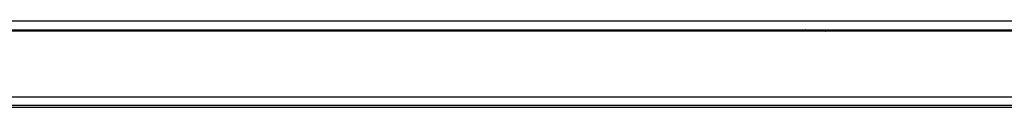
# Model space of a CAD drawing. Extents: x 7309 to 12858, y -3571 to 2626.
# Drawn here: x 10264 to 10433, y -615 to -601 of the extents above; entities that cross this region are included whole.
import ezdxf

# ---------------------------------------------------------------- set-up
doc = ezdxf.new("R2010")
doc.units = 0
doc.header["$LTSCALE"] = 5
doc.linetypes.add('AUSGEZOGEN', pattern=[0])
doc.layers.add('VLB', color=7, linetype='AUSGEZOGEN')

msp = doc.modelspace()

# ---------------------------------------------------------------- linework, layer by layer
at = {"layer": 'VLB'}
for p, q in [((10095.75, -600.59), (11005.54, -600.59)), ((10184.41, -602.09), (11001.06, -602.09)), ((11001.13, -602.35), (10184.42, -602.35)), ((10399.29, -602.14), (10399.4, -602.35)), ((10404.91, -602.14), (10405.02, -602.35)), ((10114.25, -613.59), (11099.2, -613.59)), ((10117.03, -615.35), (11096.63, -615.35)), ((10484.94, -615.09), (10241.08, -615.09))]:
    msp.add_line(p, q, dxfattribs=at)
for points, knots in [([(10393.35, -602.35), (10393.35, -602.34), (10393.36, -602.29), (10393.38, -602.21), (10393.39, -602.13), (10393.4, -602.09)], [0, 0, 0, 0, 0.0268731, 0.1463963, 0.2640006, 0.2640006, 0.2640006, 0.2640006]), ([(10396.78, -602.35), (10396.79, -602.35), (10396.8, -602.34), (10396.84, -602.31), (10396.88, -602.29), (10396.93, -602.27), (10396.99, -602.24), (10397.05, -602.22), (10397.11, -602.2), (10397.17, -602.19), (10397.24, -602.17), (10397.32, -602.16), (10397.39, -602.14), (10397.48, -602.13), (10397.56, -602.12), (10397.65, -602.12), (10397.74, -602.11), (10397.83, -602.11), (10397.93, -602.1), (10398.03, -602.1), (10398.13, -602.1), (10398.22, -602.1), (10398.32, -602.1), (10398.42, -602.1), (10398.51, -602.1), (10398.61, -602.1), (10398.7, -602.1), (10398.78, -602.1), (10398.87, -602.1), (10398.94, -602.1), (10398.98, -602.1), (10398.99, -602.11)], [0, 0, 0, 0, 0.012011, 0.062886, 0.116137, 0.171911, 0.230336, 0.291705, 0.356361, 0.424407, 0.495782, 0.570674, 0.649333, 0.731549, 0.816972, 0.905644, 0.997364, 1.091364, 1.187245, 1.284744, 1.382985, 1.481286, 1.579338, 1.676338, 1.771553, 1.864719, 1.955156, 2.04218, 2.125602, 2.204955, 2.25206, 2.25206, 2.25206, 2.25206]), ([(10398.99, -602.11), (10398.99, -602.11), (10398.98, -602.15), (10398.95, -602.22), (10398.93, -602.3), (10398.91, -602.34), (10398.91, -602.35)], [0, 0, 0, 0, 0.0244771, 0.1254761, 0.2281807, 0.2585813, 0.2585813, 0.2585813, 0.2585813]), ([(10398.99, -602.11), (10399, -602.11), (10399.04, -602.11), (10399.09, -602.11), (10399.16, -602.12), (10399.22, -602.12), (10399.27, -602.13), (10399.32, -602.14), (10399.36, -602.16), (10399.41, -602.17), (10399.44, -602.19), (10399.47, -602.2), (10399.5, -602.22), (10399.52, -602.24), (10399.54, -602.27), (10399.56, -602.29), (10399.58, -602.32), (10399.58, -602.34), (10399.59, -602.35), (10399.59, -602.35)], [0, 0, 0, 0, 0.0276161, 0.0976819, 0.1630142, 0.2233206, 0.278754, 0.3296725, 0.3762184, 0.4186614, 0.4575667, 0.4934913, 0.5268732, 0.5582368, 0.5882173, 0.6173954, 0.6462105, 0.6750338, 0.6821221, 0.6821221, 0.6821221, 0.6821221]), ([(10402.4, -602.35), (10402.4, -602.35), (10402.42, -602.34), (10402.45, -602.31), (10402.5, -602.29), (10402.55, -602.27), (10402.6, -602.24), (10402.66, -602.22), (10402.72, -602.2), (10402.79, -602.19), (10402.86, -602.17), (10402.93, -602.16), (10403.01, -602.14), (10403.09, -602.13), (10403.18, -602.12), (10403.26, -602.12), (10403.36, -602.11), (10403.45, -602.11), (10403.55, -602.1), (10403.64, -602.1), (10403.74, -602.1), (10403.84, -602.1), (10403.94, -602.1), (10404.03, -602.1), (10404.13, -602.1), (10404.22, -602.1), (10404.31, -602.1), (10404.4, -602.1), (10404.48, -602.1), (10404.55, -602.1), (10404.59, -602.1), (10404.61, -602.11)], [0, 0, 0, 0, 0.012011, 0.062886, 0.116137, 0.171911, 0.230336, 0.291705, 0.356361, 0.424407, 0.495782, 0.570674, 0.649333, 0.731549, 0.816972, 0.905644, 0.997364, 1.091364, 1.187245, 1.284744, 1.382985, 1.481286, 1.579338, 1.676338, 1.771553, 1.864719, 1.955156, 2.04218, 2.125602, 2.204955, 2.25206, 2.25206, 2.25206, 2.25206]), ([(10404.61, -602.11), (10404.61, -602.11), (10404.59, -602.15), (10404.57, -602.22), (10404.54, -602.3), (10404.53, -602.34), (10404.52, -602.35)], [0, 0, 0, 0, 0.0244771, 0.1254761, 0.2281807, 0.2585813, 0.2585813, 0.2585813, 0.2585813]), ([(10404.61, -602.11), (10404.62, -602.11), (10404.65, -602.11), (10404.71, -602.11), (10404.77, -602.12), (10404.83, -602.12), (10404.89, -602.13), (10404.93, -602.14), (10404.98, -602.16), (10405.02, -602.17), (10405.06, -602.19), (10405.09, -602.2), (10405.12, -602.22), (10405.14, -602.24), (10405.16, -602.27), (10405.18, -602.29), (10405.19, -602.32), (10405.2, -602.34), (10405.2, -602.35), (10405.2, -602.35)], [0, 0, 0, 0, 0.0276161, 0.0976819, 0.1630142, 0.2233206, 0.278754, 0.3296725, 0.3762184, 0.4186614, 0.4575667, 0.4934913, 0.5268732, 0.5582368, 0.5882173, 0.6173954, 0.6462105, 0.6750338, 0.6821221, 0.6821221, 0.6821221, 0.6821221]), ([(10407.9, -602.35), (10407.9, -602.34), (10407.91, -602.32), (10407.93, -602.29), (10407.96, -602.25), (10407.99, -602.22), (10408.01, -602.19), (10408.04, -602.16), (10408.07, -602.14), (10408.1, -602.12), (10408.13, -602.11), (10408.16, -602.1), (10408.2, -602.09), (10408.22, -602.09), (10408.23, -602.09)], [0, 0, 0, 0, 0.0194591, 0.0681409, 0.114339, 0.1580281, 0.1993055, 0.2383662, 0.2753154, 0.3103209, 0.3436855, 0.3758065, 0.407031, 0.4377542, 0.4377542, 0.4377542, 0.4377542])]:
    msp.add_open_spline(points, degree=3, knots=knots, dxfattribs=at)

doc.saveas('drawing.dxf')
